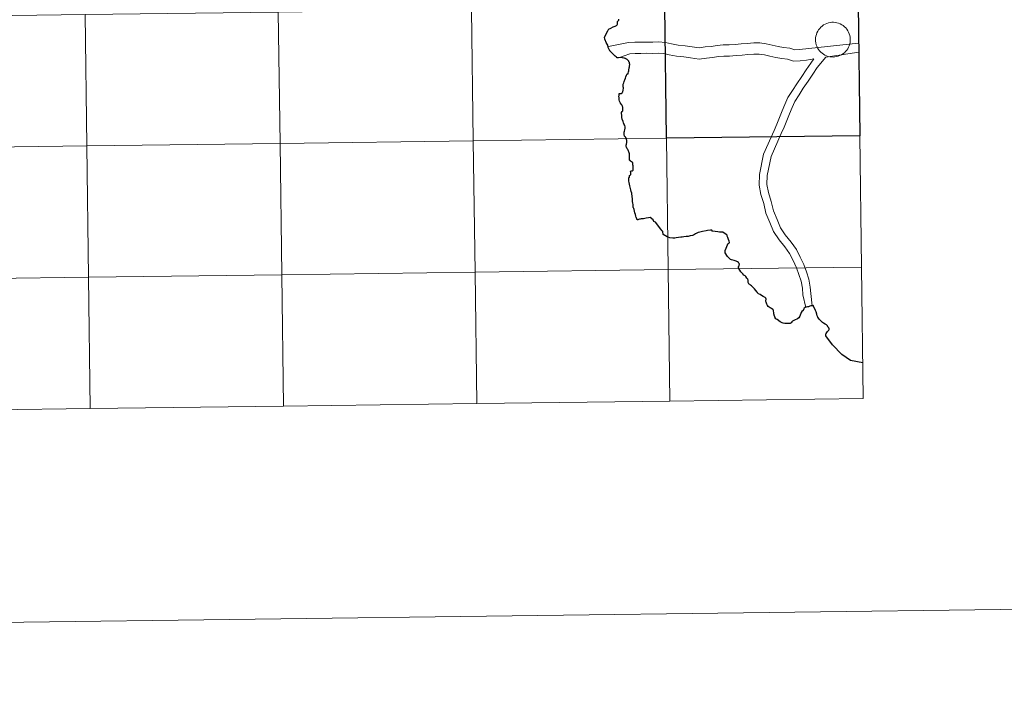
# Model space of a CAD drawing. Units: metres. Extents: x 590489 to 594983, y 4654596 to 4657624.
# Drawn here: x 591497 to 591706, y 4654596 to 4654737 of the extents above; entities that cross this region are included whole.
import ezdxf

# ---------------------------------------------------------------- set-up
doc = ezdxf.new("R2010")
doc.units = ezdxf.units.M
doc.header["$MEASUREMENT"] = 0
doc.layers.add('Level 63', color=7, linetype='Continuous', lineweight=0)

msp = doc.modelspace()

# ---------------------------------------------------------------- linework, layer by layer
at = {"layer": 'Level 63', "linetype": 'Continuous', "lineweight": 0}
for points in [[(590528.33, 4654595.99, -0.24), (590489.35, 4657565.72, -0.24), (594944.03, 4657624.23, -0.24), (594983.02, 4654654.5, -0.24), (590528.33, 4654595.99, -0.24)], [(591633.51, 4654739.25, -0.24), (591633.87, 4654711.39, -0.24), (591592.89, 4654710.85, -0.24), (591592.52, 4654738.71, -0.24), (591633.51, 4654739.25, -0.24)], [(591510.56, 4654737.63, -0.24), (591510.92, 4654709.77, -0.24), (591469.94, 4654709.23, -0.24), (591469.57, 4654737.1, -0.24), (591510.56, 4654737.63, -0.24)], [(591551.54, 4654738.17, -0.24), (591551.91, 4654710.31, -0.24), (591510.92, 4654709.77, -0.24), (591510.56, 4654737.63, -0.24), (591551.54, 4654738.17, -0.24)], [(591592.52, 4654738.71, -0.24), (591592.89, 4654710.85, -0.24), (591551.91, 4654710.31, -0.24), (591551.54, 4654738.17, -0.24), (591592.52, 4654738.71, -0.24)], [(591665.48, 4654732.34, 0.01), (591665.5, 4654732.71, 0.01), (591665.56, 4654733.07, 0.01), (591665.65, 4654733.43, 0.01), (591665.78, 4654733.77, 0.01), (591665.94, 4654734.1, 0.01), (591666.14, 4654734.41, 0.01), (591666.36, 4654734.71, 0.01), (591666.61, 4654734.97, 0.01), (591666.89, 4654735.21, 0.01), (591667.19, 4654735.43, 0.01), (591667.51, 4654735.61, 0.01), (591667.85, 4654735.76, 0.01), (591668.2, 4654735.87, 0.01), (591668.55, 4654735.95, 0.01), (591668.92, 4654735.99, 0.01), (591669.29, 4654736, 0.01), (591669.65, 4654735.97, 0.01), (591670.01, 4654735.9, 0.01), (591670.37, 4654735.8, 0.01), (591670.71, 4654735.66, 0.01), (591671.03, 4654735.49, 0.01), (591671.34, 4654735.29, 0.01), (591671.63, 4654735.06, 0.01), (591671.89, 4654734.8, 0.01), (591672.12, 4654734.52, 0.01), (591672.33, 4654734.21, 0.01), (591672.5, 4654733.89, 0.01), (591672.64, 4654733.55, 0.01), (591672.75, 4654733.2, 0.01), (591672.82, 4654732.83, 0.01), (591672.85, 4654732.47, 0.01), (591672.85, 4654732.1, 0.01), (591672.81, 4654731.74, 0.01), (591672.73, 4654731.38, 0.01), (591672.62, 4654731.03, 0.01), (591672.48, 4654730.69, 0.01), (591672.3, 4654730.37, 0.01), (591672.09, 4654730.06, 0.01), (591671.85, 4654729.78, 0.01), (591671.59, 4654729.53, 0.01), (591671.3, 4654729.3, 0.01), (591670.99, 4654729.11, 0.01), (591670.66, 4654728.94, 0.01), (591670.31, 4654728.81, 0.01), (591669.96, 4654728.71, 0.01), (591669.6, 4654728.65, 0.01), (591669.23, 4654728.63, 0.01), (591668.86, 4654728.64, 0.01), (591668.5, 4654728.69, 0.01), (591668.14, 4654728.77, 0.01), (591667.79, 4654728.89, 0.01), (591667.46, 4654729.05, 0.01), (591667.14, 4654729.23, 0.01), (591666.85, 4654729.45, 0.01), (591666.57, 4654729.69, 0.01), (591666.32, 4654729.97, 0.01), (591666.1, 4654730.26, 0.01), (591665.91, 4654730.58, 0.01), (591665.76, 4654730.91, 0.01), (591665.63, 4654731.25, 0.01), (591665.55, 4654731.61, 0.01), (591665.49, 4654731.97, 0.01), (591665.48, 4654732.34, 0.01)], [(591551.91, 4654710.31, -0.24), (591552.27, 4654682.45, -0.24), (591511.29, 4654681.91, -0.24), (591510.92, 4654709.77, -0.24), (591551.91, 4654710.31, -0.24)], [(591592.89, 4654710.85, -0.24), (591593.26, 4654682.99, -0.24), (591552.27, 4654682.45, -0.24), (591551.91, 4654710.31, -0.24), (591592.89, 4654710.85, -0.24)], [(591633.87, 4654711.39, -0.24), (591634.24, 4654683.53, -0.24), (591593.26, 4654682.99, -0.24), (591592.89, 4654710.85, -0.24), (591633.87, 4654711.39, -0.24)], [(591674.86, 4654711.93, -0.24), (591675.22, 4654684.06, -0.24), (591634.24, 4654683.53, -0.24), (591633.87, 4654711.39, -0.24), (591674.86, 4654711.93, -0.24)], [(591510.92, 4654709.77, -0.24), (591511.29, 4654681.91, -0.24), (591470.31, 4654681.37, -0.24), (591469.94, 4654709.23, -0.24), (591510.92, 4654709.77, -0.24)], [(591593.26, 4654682.99, -0.24), (591593.62, 4654655.13, -0.24), (591552.64, 4654654.59, -0.24), (591552.27, 4654682.45, -0.24), (591593.26, 4654682.99, -0.24)], [(591634.24, 4654683.53, -0.24), (591634.61, 4654655.66, -0.24), (591593.62, 4654655.13, -0.24), (591593.26, 4654682.99, -0.24), (591634.24, 4654683.53, -0.24)], [(591675.22, 4654684.06, -0.24), (591675.59, 4654656.2, -0.24), (591634.61, 4654655.66, -0.24), (591634.24, 4654683.53, -0.24), (591675.22, 4654684.06, -0.24)], [(591511.29, 4654681.91, -0.24), (591511.65, 4654654.05, -0.24), (591470.67, 4654653.51, -0.24), (591470.31, 4654681.37, -0.24), (591511.29, 4654681.91, -0.24)], [(591552.27, 4654682.45, -0.24), (591552.64, 4654654.59, -0.24), (591511.65, 4654654.05, -0.24), (591511.29, 4654681.91, -0.24), (591552.27, 4654682.45, -0.24)]]:
    msp.add_polyline3d(points, close=True, dxfattribs=at)
at = {"layer": 'Level 63', "linetype": 'Continuous', "lineweight": 30}
msp.add_polyline3d([(591674.49, 4654739.79, -0.24), (591674.86, 4654711.93, -0.24), (591633.87, 4654711.39, -0.24), (591633.51, 4654739.25, -0.24), (591674.49, 4654739.79, -0.24)], close=True, dxfattribs=at)
for points in [[(591621.83, 4654730.03, 0.01), (591621.79, 4654730.07, 0.01), (591621.51, 4654730.65, 0.01), (591621.42, 4654731.12, 0.01), (591621.14, 4654731.56, 0.01), (591620.81, 4654732.45, 0.01), (591620.69, 4654732.81, 0.01), (591621.41, 4654734.16, 0.01), (591621.56, 4654734.49, 0.01), (591621.63, 4654734.55, 0.01), (591621.72, 4654734.6, 0.01), (591621.93, 4654734.67, 0.01), (591622.09, 4654734.73, 0.01), (591622.55, 4654735.01, 0.01), (591623.01, 4654735.21, 0.01), (591623.25, 4654735.33, 0.01), (591623.39, 4654735.48, 0.01), (591623.48, 4654735.6, 0.01), (591623.49, 4654735.76, 0.01), (591623.48, 4654735.99, 0.01), (591623.49, 4654736.19, 0.01), (591623.53, 4654736.26, 0.01), (591623.61, 4654736.31, 0.01), (591623.73, 4654736.42, 0.01), (591623.76, 4654736.52, 0.01), (591623.76, 4654736.68, 0.01)], [(591624.66, 4654721.63, 0.01), (591624.74, 4654721.99, 0.01), (591624.74, 4654722.07, 0.01), (591624.71, 4654722.34, 0.01), (591624.68, 4654722.62, 0.01), (591624.68, 4654722.66, 0.01), (591624.67, 4654722.75, 0.01), (591624.67, 4654722.85, 0.01), (591624.74, 4654723.02, 0.01), (591624.79, 4654723.18, 0.01), (591624.87, 4654723.42, 0.01), (591624.98, 4654723.67, 0.01), (591625.01, 4654723.76, 0.01), (591625.15, 4654724.12, 0.01), (591625.26, 4654724.41, 0.01), (591625.41, 4654724.79, 0.01), (591625.51, 4654725.03, 0.01), (591625.74, 4654725.03, 0.01), (591625.77, 4654725.24, 0.01), (591625.81, 4654725.49, 0.01), (591625.85, 4654725.68, 0.01), (591625.87, 4654725.82, 0.01), (591625.89, 4654725.95, 0.01), (591625.91, 4654726.08, 0.01), (591625.93, 4654726.22, 0.01), (591625.96, 4654726.36, 0.01), (591625.99, 4654726.55, 0.01), (591626.01, 4654726.63, 0.01), (591626.04, 4654726.74, 0.01), (591626.05, 4654726.85, 0.01), (591626.06, 4654726.96, 0.01), (591626.06, 4654727.12, 0.01), (591626.05, 4654727.18, 0.01), (591626.05, 4654727.24, 0.01), (591626.02, 4654727.37, 0.01), (591625.99, 4654727.47, 0.01), (591625.96, 4654727.53, 0.01), (591625.91, 4654727.62, 0.01), (591625.86, 4654727.74, 0.01), (591625.8, 4654727.82, 0.01), (591625.75, 4654727.88, 0.01), (591625.68, 4654727.96, 0.01), (591625.6, 4654728.03, 0.01), (591625.54, 4654728.07, 0.01), (591625.5, 4654728.11, 0.01), (591625.44, 4654728.16, 0.01), (591625.37, 4654728.21, 0.01), (591625.26, 4654728.27, 0.01), (591625.16, 4654728.3, 0.01), (591625.11, 4654728.33, 0.01), (591624.97, 4654728.38, 0.01), (591624.81, 4654728.42, 0.01), (591624.53, 4654728.49, 0.01), (591624.3, 4654728.51, 0.01), (591624.11, 4654728.51, 0.01), (591623.67, 4654728.49, 0.01), (591623.31, 4654728.47, 0.01), (591623.24, 4654728.57, 0.01), (591623.16, 4654728.67, 0.01), (591623, 4654728.82, 0.01), (591622.7, 4654729.11, 0.01), (591622.17, 4654729.62, 0.01), (591621.86, 4654729.97, 0.01), (591621.83, 4654730.03, 0.01)], [(591626.28, 4654703.77, 0.01), (591626.28, 4654703.81, 0.01), (591626.28, 4654703.94, 0.01), (591626.28, 4654704.15, 0.01), (591626.26, 4654704.44, 0.01), (591626.46, 4654704.47, 0.01), (591626.66, 4654704.5, 0.01), (591626.76, 4654704.55, 0.01), (591626.79, 4654704.65, 0.01), (591626.81, 4654704.84, 0.01), (591626.83, 4654705.07, 0.01), (591626.83, 4654705.28, 0.01), (591626.79, 4654705.53, 0.01), (591626.76, 4654705.79, 0.01), (591626.73, 4654705.93, 0.01), (591626.76, 4654706.14, 0.01), (591626.72, 4654706.23, 0.01), (591626.56, 4654706.31, 0.01), (591626.43, 4654706.41, 0.01), (591626.26, 4654706.53, 0.01), (591626.13, 4654706.65, 0.01), (591626.08, 4654706.71, 0.01), (591626.04, 4654706.78, 0.01), (591626.04, 4654706.9, 0.01), (591626.04, 4654707.17, 0.01), (591626.04, 4654707.6, 0.01), (591626.03, 4654707.78, 0.01), (591626.03, 4654707.93, 0.01), (591626, 4654708.09, 0.01), (591625.94, 4654708.28, 0.01), (591625.87, 4654708.49, 0.01), (591625.78, 4654708.69, 0.01), (591625.72, 4654708.85, 0.01), (591625.67, 4654709.01, 0.01), (591625.63, 4654709.11, 0.01), (591625.56, 4654709.22, 0.01), (591625.48, 4654709.33, 0.01), (591625.41, 4654709.49, 0.01), (591625.34, 4654709.66, 0.01), (591625.31, 4654709.82, 0.01), (591625.31, 4654709.94, 0.01), (591625.35, 4654710.15, 0.01), (591625.47, 4654710.47, 0.01), (591625.45, 4654710.53, 0.01), (591625.45, 4654710.61, 0.01), (591625.44, 4654710.79, 0.01), (591625.44, 4654710.93, 0.01), (591625.41, 4654711.13, 0.01), (591625.35, 4654711.37, 0.01), (591625.3, 4654711.44, 0.01), (591625.27, 4654711.49, 0.01), (591625.23, 4654711.59, 0.01), (591625.21, 4654711.64, 0.01), (591625.11, 4654711.72, 0.01), (591624.97, 4654711.83, 0.01), (591624.94, 4654711.9, 0.01), (591624.89, 4654712.03, 0.01), (591624.86, 4654712.16, 0.01), (591624.86, 4654712.4, 0.01), (591624.87, 4654712.66, 0.01), (591624.95, 4654712.87, 0.01), (591625.05, 4654713.21, 0.01), (591625.07, 4654713.51, 0.01), (591625.11, 4654713.68, 0.01), (591625.09, 4654713.81, 0.01), (591625.01, 4654714.13, 0.01), (591624.92, 4654714.31, 0.01), (591624.77, 4654714.64, 0.01), (591624.68, 4654714.92, 0.01), (591624.5, 4654715.43, 0.01), (591624.42, 4654715.78, 0.01), (591624.38, 4654716.29, 0.01), (591624.34, 4654716.65, 0.01), (591624.34, 4654716.79, 0.01), (591624.35, 4654716.88, 0.01), (591624.48, 4654717.05, 0.01), (591624.59, 4654717.22, 0.01), (591624.61, 4654717.38, 0.01), (591624.62, 4654717.57, 0.01), (591624.61, 4654717.74, 0.01), (591624.59, 4654717.96, 0.01), (591624.55, 4654718.1, 0.01), (591624.45, 4654718.32, 0.01), (591624.37, 4654718.46, 0.01), (591624.25, 4654718.62, 0.01), (591624.11, 4654718.82, 0.01), (591624.03, 4654718.99, 0.01), (591623.93, 4654719.27, 0.01), (591623.86, 4654719.52, 0.01), (591623.83, 4654719.81, 0.01), (591623.8, 4654720.07, 0.01), (591623.79, 4654720.19, 0.01), (591623.8, 4654720.54, 0.01), (591623.81, 4654720.87, 0.01), (591623.89, 4654720.87, 0.01), (591624.1, 4654720.88, 0.01), (591624.22, 4654720.92, 0.01), (591624.44, 4654721.05, 0.01), (591624.56, 4654721.15, 0.01), (591624.59, 4654721.28, 0.01), (591624.66, 4654721.63, 0.01)], [(591626.65, 4654698.22, 0.01), (591626.64, 4654698.37, 0.01), (591626.64, 4654698.64, 0.01), (591626.61, 4654698.95, 0.01), (591626.58, 4654699.13, 0.01), (591626.56, 4654699.23, 0.01), (591626.51, 4654699.43, 0.01), (591626.49, 4654699.73, 0.01), (591626.4, 4654700.09, 0.01), (591626.3, 4654700.46, 0.01), (591626.23, 4654700.74, 0.01), (591626.17, 4654701, 0.01), (591626.11, 4654701.31, 0.01), (591626.06, 4654701.31, 0.01), (591626.01, 4654701.65, 0.01), (591625.96, 4654702, 0.01), (591625.9, 4654702.32, 0.01), (591625.88, 4654702.68, 0.01), (591625.87, 4654703.05, 0.01), (591625.96, 4654703.07, 0.01), (591626, 4654703.13, 0.01), (591626.01, 4654703.18, 0.01), (591626.01, 4654703.25, 0.01), (591626, 4654703.36, 0.01), (591626.04, 4654703.48, 0.01), (591626.19, 4654703.6, 0.01), (591626.27, 4654703.71, 0.01), (591626.28, 4654703.77, 0.01)], [(591649.31, 4654684.53, 0.01), (591649.32, 4654684.69, 0.01), (591649.27, 4654684.8, 0.01), (591649.21, 4654684.91, 0.01), (591649.13, 4654685.03, 0.01), (591648.91, 4654685.17, 0.01), (591648.62, 4654685.31, 0.01), (591648.4, 4654685.39, 0.01), (591648.23, 4654685.44, 0.01), (591647.63, 4654685.6, 0.01), (591647.41, 4654685.71, 0.01), (591647.27, 4654685.83, 0.01), (591646.97, 4654686.14, 0.01), (591646.81, 4654686.35, 0.01), (591646.63, 4654686.56, 0.01), (591646.42, 4654686.87, 0.01), (591646.31, 4654687.1, 0.01), (591646.3, 4654687.17, 0.01), (591646.29, 4654687.24, 0.01), (591646.33, 4654687.56, 0.01), (591646.52, 4654688.06, 0.01), (591646.8, 4654688.81, 0.01), (591646.88, 4654688.97, 0.01), (591647.09, 4654689.16, 0.01), (591647.22, 4654689.3, 0.01), (591647.15, 4654689.58, 0.01), (591647.05, 4654689.95, 0.01), (591646.89, 4654690.34, 0.01), (591646.77, 4654690.65, 0.01), (591646.7, 4654690.8, 0.01), (591646.63, 4654690.88, 0.01), (591646.33, 4654691.1, 0.01), (591645.79, 4654691.5, 0.01), (591645.13, 4654691.49, 0.01), (591644.79, 4654691.58, 0.01), (591644.19, 4654691.65, 0.01), (591643.64, 4654691.7, 0.01), (591643.49, 4654691.9, 0.01), (591643.2, 4654691.88, 0.01), (591642.56, 4654691.81, 0.01), (591642.3, 4654691.75, 0.01), (591641.51, 4654691.63, 0.01), (591641.23, 4654691.58, 0.01), (591640.97, 4654691.49, 0.01), (591640.58, 4654691.39, 0.01), (591640.42, 4654691.32, 0.01), (591640, 4654691.09, 0.01), (591639.59, 4654690.87, 0.01), (591639.35, 4654690.78, 0.01), (591638.88, 4654690.67, 0.01), (591638.48, 4654690.59, 0.01), (591638.07, 4654690.57, 0.01), (591637.54, 4654690.5, 0.01), (591637.19, 4654690.39, 0.01), (591636.92, 4654690.39, 0.01), (591636.43, 4654690.34, 0.01), (591635.89, 4654690.29, 0.01), (591635.63, 4654690.23, 0.01), (591635.19, 4654690.22, 0.01), (591634.61, 4654690.29, 0.01), (591634.24, 4654690.39, 0.01), (591634.04, 4654690.49, 0.01), (591633.18, 4654690.95, 0.01), (591633.1, 4654691.62, 0.01), (591632.97, 4654691.77, 0.01), (591632.6, 4654692.22, 0.01), (591632.03, 4654692.94, 0.01), (591631.53, 4654693.57, 0.01), (591631.19, 4654693.71, 0.01), (591631.07, 4654694.1, 0.01), (591630.42, 4654694.61, 0.01), (591630.06, 4654694.55, 0.01), (591629.53, 4654694.44, 0.01), (591628.97, 4654694.34, 0.01), (591628.97, 4654694.29, 0.01), (591628.85, 4654694.31, 0.01), (591628.51, 4654694.31, 0.01), (591628.31, 4654694.25, 0.01), (591628.17, 4654694.21, 0.01), (591627.96, 4654694.16, 0.01), (591627.76, 4654694.11, 0.01), (591627.74, 4654694.11, 0.01), (591627.69, 4654694.1, 0.01), (591627.68, 4654694.09, 0.01), (591627.62, 4654694.08, 0.01), (591627.49, 4654694.49, 0.01), (591627.46, 4654694.59, 0.01), (591627.38, 4654694.85, 0.01), (591627.26, 4654695.23, 0.01), (591627.13, 4654695.6, 0.01), (591627.08, 4654695.9, 0.01), (591627.02, 4654696.27, 0.01), (591626.96, 4654696.53, 0.01), (591626.88, 4654696.63, 0.01), (591626.81, 4654696.74, 0.01), (591626.8, 4654696.84, 0.01), (591626.8, 4654697.18, 0.01), (591626.78, 4654697.38, 0.01), (591626.73, 4654697.66, 0.01), (591626.68, 4654697.98, 0.01), (591626.65, 4654698.22, 0.01)], [(591665.06, 4654675.79, 0.01), (591665.05, 4654675.89, 0.01), (591664.84, 4654675.86, 0.01), (591664.49, 4654675.85, 0.01), (591664.28, 4654675.79, 0.01), (591664.01, 4654675.67, 0.01), (591663.79, 4654675.61, 0.01), (591663.52, 4654675.58, 0.01), (591663.26, 4654675.49, 0.01), (591663.1, 4654675.37, 0.01), (591663, 4654675.2, 0.01), (591662.92, 4654675, 0.01), (591662.86, 4654674.89, 0.01), (591662.6, 4654674.63, 0.01), (591662.44, 4654674.43, 0.01), (591662.35, 4654674.22, 0.01), (591662.22, 4654673.87, 0.01), (591662.09, 4654673.55, 0.01), (591661.91, 4654673.31, 0.01), (591661.68, 4654673.06, 0.01), (591661.49, 4654672.99, 0.01), (591661.19, 4654672.89, 0.01), (591660.9, 4654672.74, 0.01), (591660.6, 4654672.59, 0.01), (591660.55, 4654672.55, 0.01), (591660.46, 4654672.46, 0.01), (591660.32, 4654672.28, 0.01), (591660.17, 4654672.15, 0.01), (591660.12, 4654672.12, 0.01), (591659.96, 4654672.1, 0.01), (591659.59, 4654672.1, 0.01), (591658.95, 4654672.11, 0.01), (591658.61, 4654672.14, 0.01), (591658.39, 4654672.22, 0.01), (591657.95, 4654672.49, 0.01), (591657.31, 4654672.94, 0.01), (591657.09, 4654673.12, 0.01), (591656.94, 4654673.31, 0.01), (591656.82, 4654673.55, 0.01), (591656.71, 4654673.85, 0.01), (591656.67, 4654673.97, 0.01), (591656.62, 4654674.12, 0.01), (591656.61, 4654674.35, 0.01), (591656.58, 4654674.77, 0.01), (591656.56, 4654674.9, 0.01), (591656.54, 4654674.96, 0.01), (591656.49, 4654675.02, 0.01), (591656.41, 4654675.09, 0.01), (591656.15, 4654675.27, 0.01), (591655.86, 4654675.43, 0.01), (591655.63, 4654675.59, 0.01), (591655.43, 4654675.74, 0.01), (591655.26, 4654675.95, 0.01), (591655.14, 4654676.17, 0.01), (591655.05, 4654676.39, 0.01), (591654.99, 4654676.63, 0.01), (591654.97, 4654676.74, 0.01), (591654.96, 4654676.88, 0.01), (591654.96, 4654676.95, 0.01), (591654.97, 4654677.05, 0.01), (591654.99, 4654677.16, 0.01), (591654.98, 4654677.33, 0.01), (591654.96, 4654677.41, 0.01), (591654.93, 4654677.49, 0.01), (591654.9, 4654677.54, 0.01), (591654.81, 4654677.6, 0.01), (591654.64, 4654677.7, 0.01), (591654.4, 4654677.85, 0.01), (591654.04, 4654678.07, 0.01), (591653.7, 4654678.27, 0.01), (591653.36, 4654678.43, 0.01), (591653.23, 4654678.53, 0.01), (591653.15, 4654678.67, 0.01), (591653.09, 4654678.75, 0.01), (591652.85, 4654679.07, 0.01), (591652.52, 4654679.46, 0.01), (591652.01, 4654679.98, 0.01), (591651.88, 4654680.11, 0.01), (591651.71, 4654680.23, 0.01), (591651.53, 4654680.35, 0.01), (591651.39, 4654680.46, 0.01), (591651.33, 4654680.54, 0.01), (591651.26, 4654680.67, 0.01), (591651.21, 4654680.82, 0.01), (591651.18, 4654680.93, 0.01), (591651.16, 4654681.14, 0.01), (591651.16, 4654681.32, 0.01), (591651.15, 4654681.46, 0.01), (591651.11, 4654681.54, 0.01), (591650.93, 4654681.74, 0.01), (591650.7, 4654682.04, 0.01), (591650.56, 4654682.18, 0.01), (591650.4, 4654682.29, 0.01), (591650.29, 4654682.36, 0.01), (591650.04, 4654682.64, 0.01), (591649.63, 4654683.05, 0.01), (591649.24, 4654683.74, 0.01), (591649.12, 4654683.97, 0.01), (591649.16, 4654684.16, 0.01), (591649.25, 4654684.36, 0.01), (591649.31, 4654684.53, 0.01)], [(591675.49, 4654663.75, 0.01), (591672.9, 4654664.22, 0.01), (591671.04, 4654665.53, 0.01), (591669.06, 4654667.57, 0.01), (591667.68, 4654669.49, 0.01), (591667.65, 4654669.63, 0.01), (591667.65, 4654669.81, 0.01), (591667.73, 4654669.98, 0.01), (591667.85, 4654670.17, 0.01), (591668.05, 4654670.38, 0.01), (591668.31, 4654670.69, 0.01), (591668.4, 4654670.86, 0.01), (591668.4, 4654670.97, 0.01), (591668.32, 4654671.16, 0.01), (591668.12, 4654671.42, 0.01), (591667.99, 4654671.61, 0.01), (591667.78, 4654671.84, 0.01), (591667.53, 4654671.97, 0.01), (591667.18, 4654672.14, 0.01), (591666.93, 4654672.33, 0.01), (591666.62, 4654672.65, 0.01), (591666.28, 4654673.04, 0.01), (591666, 4654673.42, 0.01), (591665.83, 4654673.73, 0.01), (591665.75, 4654674.06, 0.01), (591665.6, 4654674.59, 0.01), (591665.5, 4654674.83, 0.01), (591665.34, 4654675.18, 0.01), (591665.05, 4654675.71, 0.01), (591665.06, 4654675.79, 0.01)]]:
    msp.add_polyline3d(points, dxfattribs=at)
at = {"layer": 'Level 63', "linetype": 'Continuous', "lineweight": 0}
for points in [[(591621.83, 4654730.03, 0.01), (591621.79, 4654730.07, 0.01), (591621.51, 4654730.65, 0.01), (591621.42, 4654731.12, 0.01), (591621.14, 4654731.56, 0.01), (591620.81, 4654732.45, 0.01), (591620.69, 4654732.81, 0.01), (591621.41, 4654734.16, 0.01), (591621.56, 4654734.49, 0.01), (591621.63, 4654734.55, 0.01), (591621.72, 4654734.6, 0.01), (591621.93, 4654734.67, 0.01), (591622.09, 4654734.73, 0.01), (591622.55, 4654735.01, 0.01), (591623.01, 4654735.21, 0.01), (591623.25, 4654735.33, 0.01), (591623.39, 4654735.48, 0.01), (591623.48, 4654735.6, 0.01), (591623.49, 4654735.76, 0.01), (591623.48, 4654735.99, 0.01), (591623.49, 4654736.19, 0.01), (591623.53, 4654736.26, 0.01), (591623.61, 4654736.31, 0.01), (591623.73, 4654736.42, 0.01), (591623.76, 4654736.52, 0.01), (591623.76, 4654736.68, 0.01)], [(591621.57, 4654730.86, 0.01), (591625.8, 4654731.68, 0.01), (591627.15, 4654731.77, 0.01), (591628.4, 4654731.79, 0.01), (591629.66, 4654731.81, 0.01), (591630.94, 4654731.8, 0.01), (591632.19, 4654731.82, 0.01), (591633.66, 4654731.71, 0.01), (591634.93, 4654731.4, 0.01), (591636.33, 4654731.17, 0.01), (591637.83, 4654731.03, 0.01), (591639.29, 4654730.81, 0.01), (591640.77, 4654730.58, 0.01), (591642.1, 4654730.78, 0.01), (591643.35, 4654730.89, 0.01), (591644.62, 4654731.08, 0.01), (591645.92, 4654731.19, 0.01), (591647.14, 4654731.21, 0.01), (591648.43, 4654731.32, 0.01), (591649.71, 4654731.43, 0.01), (591650.97, 4654731.53, 0.01), (591652.36, 4654731.62, 0.01), (591653.69, 4654731.61, 0.01), (591655.04, 4654731.44, 0.01), (591656.28, 4654731.15, 0.01), (591657.54, 4654730.89, 0.01), (591658.7, 4654730.66, 0.01), (591660.06, 4654730.53, 0.01), (591661.12, 4654730.16, 0.01), (591662.07, 4654730.2, 0.01), (591674.6, 4654731.57, 0.01)], [(591624.66, 4654721.63, 0.01), (591624.74, 4654721.99, 0.01), (591624.74, 4654722.07, 0.01), (591624.71, 4654722.34, 0.01), (591624.68, 4654722.62, 0.01), (591624.68, 4654722.66, 0.01), (591624.67, 4654722.75, 0.01), (591624.67, 4654722.85, 0.01), (591624.74, 4654723.02, 0.01), (591624.79, 4654723.18, 0.01), (591624.87, 4654723.42, 0.01), (591624.98, 4654723.67, 0.01), (591625.01, 4654723.76, 0.01), (591625.15, 4654724.12, 0.01), (591625.26, 4654724.41, 0.01), (591625.41, 4654724.79, 0.01), (591625.51, 4654725.03, 0.01), (591625.74, 4654725.03, 0.01), (591625.77, 4654725.24, 0.01), (591625.81, 4654725.49, 0.01), (591625.85, 4654725.68, 0.01), (591625.87, 4654725.82, 0.01), (591625.89, 4654725.95, 0.01), (591625.91, 4654726.08, 0.01), (591625.93, 4654726.22, 0.01), (591625.96, 4654726.36, 0.01), (591625.99, 4654726.55, 0.01), (591626.01, 4654726.63, 0.01), (591626.04, 4654726.74, 0.01), (591626.05, 4654726.85, 0.01), (591626.06, 4654726.96, 0.01), (591626.06, 4654727.12, 0.01), (591626.05, 4654727.18, 0.01), (591626.05, 4654727.24, 0.01), (591626.02, 4654727.37, 0.01), (591625.99, 4654727.47, 0.01), (591625.96, 4654727.53, 0.01), (591625.91, 4654727.62, 0.01), (591625.86, 4654727.74, 0.01), (591625.8, 4654727.82, 0.01), (591625.75, 4654727.88, 0.01), (591625.68, 4654727.96, 0.01), (591625.6, 4654728.03, 0.01), (591625.54, 4654728.07, 0.01), (591625.5, 4654728.11, 0.01), (591625.44, 4654728.16, 0.01), (591625.37, 4654728.21, 0.01), (591625.26, 4654728.27, 0.01), (591625.16, 4654728.3, 0.01), (591625.11, 4654728.33, 0.01), (591624.97, 4654728.38, 0.01), (591624.81, 4654728.42, 0.01), (591624.53, 4654728.49, 0.01), (591624.3, 4654728.51, 0.01), (591624.11, 4654728.51, 0.01), (591623.67, 4654728.49, 0.01), (591623.31, 4654728.47, 0.01), (591623.24, 4654728.57, 0.01), (591623.16, 4654728.67, 0.01), (591623, 4654728.82, 0.01), (591622.7, 4654729.11, 0.01), (591622.17, 4654729.62, 0.01), (591621.86, 4654729.97, 0.01), (591621.83, 4654730.03, 0.01)], [(591623.69, 4654728.43, 0.01), (591626.11, 4654729.31, 0.01), (591627.25, 4654729.38, 0.01), (591628.44, 4654729.4, 0.01), (591629.67, 4654729.42, 0.01), (591630.95, 4654729.41, 0.01), (591632.13, 4654729.43, 0.01), (591633.28, 4654729.35, 0.01), (591634.46, 4654729.06, 0.01), (591636.02, 4654728.81, 0.01), (591637.54, 4654728.66, 0.01), (591638.93, 4654728.45, 0.01), (591640.77, 4654728.16, 0.01), (591642.38, 4654728.41, 0.01), (591643.63, 4654728.52, 0.01), (591644.91, 4654728.71, 0.01), (591646.04, 4654728.81, 0.01), (591647.26, 4654728.83, 0.01), (591648.63, 4654728.94, 0.01), (591649.91, 4654729.05, 0.01), (591651.14, 4654729.15, 0.01), (591652.42, 4654729.23, 0.01), (591653.53, 4654729.22, 0.01), (591654.62, 4654729.09, 0.01), (591655.77, 4654728.82, 0.01), (591657.07, 4654728.55, 0.01), (591658.35, 4654728.3, 0.01), (591659.55, 4654728.18, 0.01), (591660.77, 4654727.76, 0.01), (591662.25, 4654727.82, 0.01), (591663.59, 4654727.97, 0.01), (591665.1, 4654728.25, 0.01)], [(591664.77, 4654675.84, 0.01), (591664.46, 4654678.49, 0.01), (591664.35, 4654679.82, 0.01), (591664.07, 4654681.48, 0.01), (591663.54, 4654683.07, 0.01), (591662.98, 4654684.59, 0.01), (591662.22, 4654686.19, 0.01), (591661.41, 4654687.8, 0.01), (591660.33, 4654689.39, 0.01), (591659.07, 4654690.89, 0.01), (591658.07, 4654692.38, 0.01), (591657.31, 4654694.2, 0.01), (591656.55, 4654696.02, 0.01), (591656.09, 4654697.98, 0.01), (591655.5, 4654699.86, 0.01), (591655.16, 4654701.62, 0.01), (591655.22, 4654703.49, 0.01), (591656.07, 4654707.54, 0.01), (591658.19, 4654712.39, 0.01), (591658.79, 4654713.74, 0.01), (591659.4, 4654715.19, 0.01), (591659.95, 4654716.58, 0.01), (591660.49, 4654717.9, 0.01), (591661.1, 4654719.22, 0.01), (591662, 4654720.63, 0.01), (591662.87, 4654722.05, 0.01), (591663.94, 4654723.53, 0.01), (591664.87, 4654724.98, 0.01), (591665.83, 4654726.41, 0.01), (591667.66, 4654728.57, 0.01), (591674.63, 4654729.64, 0.01)], [(591663.4, 4654675.51, 0.01), (591662.81, 4654678.18, 0.01), (591662.69, 4654679.61, 0.01), (591662.44, 4654681.08, 0.01), (591661.97, 4654682.52, 0.01), (591661.44, 4654683.94, 0.01), (591660.72, 4654685.45, 0.01), (591659.96, 4654686.95, 0.01), (591658.99, 4654688.38, 0.01), (591657.73, 4654689.88, 0.01), (591656.59, 4654691.59, 0.01), (591655.77, 4654693.56, 0.01), (591654.95, 4654695.51, 0.01), (591654.48, 4654697.54, 0.01), (591653.88, 4654699.45, 0.01), (591653.49, 4654701.48, 0.01), (591653.56, 4654703.69, 0.01), (591654.47, 4654708.05, 0.01), (591656.67, 4654713.07, 0.01), (591657.26, 4654714.4, 0.01), (591657.85, 4654715.82, 0.01), (591658.4, 4654717.21, 0.01), (591658.95, 4654718.57, 0.01), (591659.63, 4654720.03, 0.01), (591660.59, 4654721.51, 0.01), (591661.48, 4654722.97, 0.01), (591662.55, 4654724.47, 0.01), (591663.48, 4654725.9, 0.01), (591664.46, 4654727.36, 0.01), (591665.1, 4654728.25, 0.01)], [(591626.28, 4654703.77, 0.01), (591626.28, 4654703.81, 0.01), (591626.28, 4654703.94, 0.01), (591626.28, 4654704.15, 0.01), (591626.26, 4654704.44, 0.01), (591626.46, 4654704.47, 0.01), (591626.66, 4654704.5, 0.01), (591626.76, 4654704.55, 0.01), (591626.79, 4654704.65, 0.01), (591626.81, 4654704.84, 0.01), (591626.83, 4654705.07, 0.01), (591626.83, 4654705.28, 0.01), (591626.79, 4654705.53, 0.01), (591626.76, 4654705.79, 0.01), (591626.73, 4654705.93, 0.01), (591626.76, 4654706.14, 0.01), (591626.72, 4654706.23, 0.01), (591626.56, 4654706.31, 0.01), (591626.43, 4654706.41, 0.01), (591626.26, 4654706.53, 0.01), (591626.13, 4654706.65, 0.01), (591626.08, 4654706.71, 0.01), (591626.04, 4654706.78, 0.01), (591626.04, 4654706.9, 0.01), (591626.04, 4654707.17, 0.01), (591626.04, 4654707.6, 0.01), (591626.03, 4654707.78, 0.01), (591626.03, 4654707.93, 0.01), (591626, 4654708.09, 0.01), (591625.94, 4654708.28, 0.01), (591625.87, 4654708.49, 0.01), (591625.78, 4654708.69, 0.01), (591625.72, 4654708.85, 0.01), (591625.67, 4654709.01, 0.01), (591625.63, 4654709.11, 0.01), (591625.56, 4654709.22, 0.01), (591625.48, 4654709.33, 0.01), (591625.41, 4654709.49, 0.01), (591625.34, 4654709.66, 0.01), (591625.31, 4654709.82, 0.01), (591625.31, 4654709.94, 0.01), (591625.35, 4654710.15, 0.01), (591625.47, 4654710.47, 0.01), (591625.45, 4654710.53, 0.01), (591625.45, 4654710.61, 0.01), (591625.44, 4654710.79, 0.01), (591625.44, 4654710.93, 0.01), (591625.41, 4654711.13, 0.01), (591625.35, 4654711.37, 0.01), (591625.3, 4654711.44, 0.01), (591625.27, 4654711.49, 0.01), (591625.23, 4654711.59, 0.01), (591625.21, 4654711.64, 0.01), (591625.11, 4654711.72, 0.01), (591624.97, 4654711.83, 0.01), (591624.94, 4654711.9, 0.01), (591624.89, 4654712.03, 0.01), (591624.86, 4654712.16, 0.01), (591624.86, 4654712.4, 0.01), (591624.87, 4654712.66, 0.01), (591624.95, 4654712.87, 0.01), (591625.05, 4654713.21, 0.01), (591625.07, 4654713.51, 0.01), (591625.11, 4654713.68, 0.01), (591625.09, 4654713.81, 0.01), (591625.01, 4654714.13, 0.01), (591624.92, 4654714.31, 0.01), (591624.77, 4654714.64, 0.01), (591624.68, 4654714.92, 0.01), (591624.5, 4654715.43, 0.01), (591624.42, 4654715.78, 0.01), (591624.38, 4654716.29, 0.01), (591624.34, 4654716.65, 0.01), (591624.34, 4654716.79, 0.01), (591624.35, 4654716.88, 0.01), (591624.48, 4654717.05, 0.01), (591624.59, 4654717.22, 0.01), (591624.61, 4654717.38, 0.01), (591624.62, 4654717.57, 0.01), (591624.61, 4654717.74, 0.01), (591624.59, 4654717.96, 0.01), (591624.55, 4654718.1, 0.01), (591624.45, 4654718.32, 0.01), (591624.37, 4654718.46, 0.01), (591624.25, 4654718.62, 0.01), (591624.11, 4654718.82, 0.01), (591624.03, 4654718.99, 0.01), (591623.93, 4654719.27, 0.01), (591623.86, 4654719.52, 0.01), (591623.83, 4654719.81, 0.01), (591623.8, 4654720.07, 0.01), (591623.79, 4654720.19, 0.01), (591623.8, 4654720.54, 0.01), (591623.81, 4654720.87, 0.01), (591623.89, 4654720.87, 0.01), (591624.1, 4654720.88, 0.01), (591624.22, 4654720.92, 0.01), (591624.44, 4654721.05, 0.01), (591624.56, 4654721.15, 0.01), (591624.59, 4654721.28, 0.01), (591624.66, 4654721.63, 0.01)], [(591626.65, 4654698.22, 0.01), (591626.64, 4654698.37, 0.01), (591626.64, 4654698.64, 0.01), (591626.61, 4654698.95, 0.01), (591626.58, 4654699.13, 0.01), (591626.56, 4654699.23, 0.01), (591626.51, 4654699.43, 0.01), (591626.49, 4654699.73, 0.01), (591626.4, 4654700.09, 0.01), (591626.3, 4654700.46, 0.01), (591626.23, 4654700.74, 0.01), (591626.17, 4654701, 0.01), (591626.11, 4654701.31, 0.01), (591626.06, 4654701.31, 0.01), (591626.01, 4654701.65, 0.01), (591625.96, 4654702, 0.01), (591625.9, 4654702.32, 0.01), (591625.88, 4654702.68, 0.01), (591625.87, 4654703.05, 0.01), (591625.96, 4654703.07, 0.01), (591626, 4654703.13, 0.01), (591626.01, 4654703.18, 0.01), (591626.01, 4654703.25, 0.01), (591626, 4654703.36, 0.01), (591626.04, 4654703.48, 0.01), (591626.19, 4654703.6, 0.01), (591626.27, 4654703.71, 0.01), (591626.28, 4654703.77, 0.01)], [(591649.31, 4654684.53, 0.01), (591649.32, 4654684.69, 0.01), (591649.27, 4654684.8, 0.01), (591649.21, 4654684.91, 0.01), (591649.13, 4654685.03, 0.01), (591648.91, 4654685.17, 0.01), (591648.62, 4654685.31, 0.01), (591648.4, 4654685.39, 0.01), (591648.23, 4654685.44, 0.01), (591647.63, 4654685.6, 0.01), (591647.41, 4654685.71, 0.01), (591647.27, 4654685.83, 0.01), (591646.97, 4654686.14, 0.01), (591646.81, 4654686.35, 0.01), (591646.63, 4654686.56, 0.01), (591646.42, 4654686.87, 0.01), (591646.31, 4654687.1, 0.01), (591646.3, 4654687.17, 0.01), (591646.29, 4654687.24, 0.01), (591646.33, 4654687.56, 0.01), (591646.52, 4654688.06, 0.01), (591646.8, 4654688.81, 0.01), (591646.88, 4654688.97, 0.01), (591647.09, 4654689.16, 0.01), (591647.22, 4654689.3, 0.01), (591647.15, 4654689.58, 0.01), (591647.05, 4654689.95, 0.01), (591646.89, 4654690.34, 0.01), (591646.77, 4654690.65, 0.01), (591646.7, 4654690.8, 0.01), (591646.63, 4654690.88, 0.01), (591646.33, 4654691.1, 0.01), (591645.79, 4654691.5, 0.01), (591645.13, 4654691.49, 0.01), (591644.79, 4654691.58, 0.01), (591644.19, 4654691.65, 0.01), (591643.64, 4654691.7, 0.01), (591643.49, 4654691.9, 0.01), (591643.2, 4654691.88, 0.01), (591642.56, 4654691.81, 0.01), (591642.3, 4654691.75, 0.01), (591641.51, 4654691.63, 0.01), (591641.23, 4654691.58, 0.01), (591640.97, 4654691.49, 0.01), (591640.58, 4654691.39, 0.01), (591640.42, 4654691.32, 0.01), (591640, 4654691.09, 0.01), (591639.59, 4654690.87, 0.01), (591639.35, 4654690.78, 0.01), (591638.88, 4654690.67, 0.01), (591638.48, 4654690.59, 0.01), (591638.07, 4654690.57, 0.01), (591637.54, 4654690.5, 0.01), (591637.19, 4654690.39, 0.01), (591636.92, 4654690.39, 0.01), (591636.43, 4654690.34, 0.01), (591635.89, 4654690.29, 0.01), (591635.63, 4654690.23, 0.01), (591635.19, 4654690.22, 0.01), (591634.61, 4654690.29, 0.01), (591634.24, 4654690.39, 0.01), (591634.04, 4654690.49, 0.01), (591633.18, 4654690.95, 0.01), (591633.1, 4654691.62, 0.01), (591632.97, 4654691.77, 0.01), (591632.6, 4654692.22, 0.01), (591632.03, 4654692.94, 0.01), (591631.53, 4654693.57, 0.01), (591631.19, 4654693.71, 0.01), (591631.07, 4654694.1, 0.01), (591630.42, 4654694.61, 0.01), (591630.06, 4654694.55, 0.01), (591629.53, 4654694.44, 0.01), (591628.97, 4654694.34, 0.01), (591628.97, 4654694.29, 0.01), (591628.85, 4654694.31, 0.01), (591628.51, 4654694.31, 0.01), (591628.31, 4654694.25, 0.01), (591628.17, 4654694.21, 0.01), (591627.96, 4654694.16, 0.01), (591627.76, 4654694.11, 0.01), (591627.74, 4654694.11, 0.01), (591627.69, 4654694.1, 0.01), (591627.68, 4654694.09, 0.01), (591627.62, 4654694.08, 0.01), (591627.49, 4654694.49, 0.01), (591627.46, 4654694.59, 0.01), (591627.38, 4654694.85, 0.01), (591627.26, 4654695.23, 0.01), (591627.13, 4654695.6, 0.01), (591627.08, 4654695.9, 0.01), (591627.02, 4654696.27, 0.01), (591626.96, 4654696.53, 0.01), (591626.88, 4654696.63, 0.01), (591626.81, 4654696.74, 0.01), (591626.8, 4654696.84, 0.01), (591626.8, 4654697.18, 0.01), (591626.78, 4654697.38, 0.01), (591626.73, 4654697.66, 0.01), (591626.68, 4654697.98, 0.01), (591626.65, 4654698.22, 0.01)], [(591593.62, 4654655.13, -0.24), (591593.26, 4654682.99, -0.24), (591552.27, 4654682.45, -0.24), (591552.64, 4654654.59, -0.24)], [(591634.61, 4654655.66, -0.24), (591634.24, 4654683.53, -0.24), (591593.26, 4654682.99, -0.24), (591593.62, 4654655.13, -0.24)], [(591675.59, 4654656.2, -0.24), (591675.22, 4654684.06, -0.24), (591634.24, 4654683.53, -0.24), (591634.61, 4654655.66, -0.24)], [(591665.06, 4654675.79, 0.01), (591665.05, 4654675.89, 0.01), (591664.84, 4654675.86, 0.01), (591664.49, 4654675.85, 0.01), (591664.28, 4654675.79, 0.01), (591664.01, 4654675.67, 0.01), (591663.79, 4654675.61, 0.01), (591663.52, 4654675.58, 0.01), (591663.26, 4654675.49, 0.01), (591663.1, 4654675.37, 0.01), (591663, 4654675.2, 0.01), (591662.92, 4654675, 0.01), (591662.86, 4654674.89, 0.01), (591662.6, 4654674.63, 0.01), (591662.44, 4654674.43, 0.01), (591662.35, 4654674.22, 0.01), (591662.22, 4654673.87, 0.01), (591662.09, 4654673.55, 0.01), (591661.91, 4654673.31, 0.01), (591661.68, 4654673.06, 0.01), (591661.49, 4654672.99, 0.01), (591661.19, 4654672.89, 0.01), (591660.9, 4654672.74, 0.01), (591660.6, 4654672.59, 0.01), (591660.55, 4654672.55, 0.01), (591660.46, 4654672.46, 0.01), (591660.32, 4654672.28, 0.01), (591660.17, 4654672.15, 0.01), (591660.12, 4654672.12, 0.01), (591659.96, 4654672.1, 0.01), (591659.59, 4654672.1, 0.01), (591658.95, 4654672.11, 0.01), (591658.61, 4654672.14, 0.01), (591658.39, 4654672.22, 0.01), (591657.95, 4654672.49, 0.01), (591657.31, 4654672.94, 0.01), (591657.09, 4654673.12, 0.01), (591656.94, 4654673.31, 0.01), (591656.82, 4654673.55, 0.01), (591656.71, 4654673.85, 0.01), (591656.67, 4654673.97, 0.01), (591656.62, 4654674.12, 0.01), (591656.61, 4654674.35, 0.01), (591656.58, 4654674.77, 0.01), (591656.56, 4654674.9, 0.01), (591656.54, 4654674.96, 0.01), (591656.49, 4654675.02, 0.01), (591656.41, 4654675.09, 0.01), (591656.15, 4654675.27, 0.01), (591655.86, 4654675.43, 0.01), (591655.63, 4654675.59, 0.01), (591655.43, 4654675.74, 0.01), (591655.26, 4654675.95, 0.01), (591655.14, 4654676.17, 0.01), (591655.05, 4654676.39, 0.01), (591654.99, 4654676.63, 0.01), (591654.97, 4654676.74, 0.01), (591654.96, 4654676.88, 0.01), (591654.96, 4654676.95, 0.01), (591654.97, 4654677.05, 0.01), (591654.99, 4654677.16, 0.01), (591654.98, 4654677.33, 0.01), (591654.96, 4654677.41, 0.01), (591654.93, 4654677.49, 0.01), (591654.9, 4654677.54, 0.01), (591654.81, 4654677.6, 0.01), (591654.64, 4654677.7, 0.01), (591654.4, 4654677.85, 0.01), (591654.04, 4654678.07, 0.01), (591653.7, 4654678.27, 0.01), (591653.36, 4654678.43, 0.01), (591653.23, 4654678.53, 0.01), (591653.15, 4654678.67, 0.01), (591653.09, 4654678.75, 0.01), (591652.85, 4654679.07, 0.01), (591652.52, 4654679.46, 0.01), (591652.01, 4654679.98, 0.01), (591651.88, 4654680.11, 0.01), (591651.71, 4654680.23, 0.01), (591651.53, 4654680.35, 0.01), (591651.39, 4654680.46, 0.01), (591651.33, 4654680.54, 0.01), (591651.26, 4654680.67, 0.01), (591651.21, 4654680.82, 0.01), (591651.18, 4654680.93, 0.01), (591651.16, 4654681.14, 0.01), (591651.16, 4654681.32, 0.01), (591651.15, 4654681.46, 0.01), (591651.11, 4654681.54, 0.01), (591650.93, 4654681.74, 0.01), (591650.7, 4654682.04, 0.01), (591650.56, 4654682.18, 0.01), (591650.4, 4654682.29, 0.01), (591650.29, 4654682.36, 0.01), (591650.04, 4654682.64, 0.01), (591649.63, 4654683.05, 0.01), (591649.24, 4654683.74, 0.01), (591649.12, 4654683.97, 0.01), (591649.16, 4654684.16, 0.01), (591649.25, 4654684.36, 0.01), (591649.31, 4654684.53, 0.01)], [(591511.65, 4654654.05, -0.24), (591511.29, 4654681.91, -0.24), (591470.31, 4654681.37, -0.24), (591470.67, 4654653.51, -0.24)], [(591552.64, 4654654.59, -0.24), (591552.27, 4654682.45, -0.24), (591511.29, 4654681.91, -0.24), (591511.65, 4654654.05, -0.24)], [(591667.68, 4654669.49, 0.01), (591667.65, 4654669.63, 0.01), (591667.65, 4654669.81, 0.01), (591667.73, 4654669.98, 0.01), (591667.85, 4654670.17, 0.01), (591668.05, 4654670.38, 0.01), (591668.31, 4654670.69, 0.01), (591668.4, 4654670.86, 0.01), (591668.4, 4654670.97, 0.01), (591668.32, 4654671.16, 0.01), (591668.12, 4654671.42, 0.01), (591667.99, 4654671.61, 0.01), (591667.78, 4654671.84, 0.01), (591667.53, 4654671.97, 0.01), (591667.18, 4654672.14, 0.01), (591666.93, 4654672.33, 0.01), (591666.62, 4654672.65, 0.01), (591666.28, 4654673.04, 0.01), (591666, 4654673.42, 0.01), (591665.83, 4654673.73, 0.01), (591665.75, 4654674.06, 0.01), (591665.6, 4654674.59, 0.01), (591665.5, 4654674.83, 0.01), (591665.34, 4654675.18, 0.01), (591665.05, 4654675.71, 0.01), (591665.06, 4654675.79, 0.01)], [(591634.61, 4654655.66, -0.24), (591675.59, 4654656.2, -0.24)], [(591470.67, 4654653.51, -0.24), (591511.65, 4654654.05, -0.24)], [(591511.65, 4654654.05, -0.24), (591552.64, 4654654.59, -0.24)], [(591552.64, 4654654.59, -0.24), (591593.62, 4654655.13, -0.24)], [(591593.62, 4654655.13, -0.24), (591634.61, 4654655.66, -0.24)]]:
    msp.add_polyline3d(points, dxfattribs=at)

doc.saveas('drawing.dxf')
